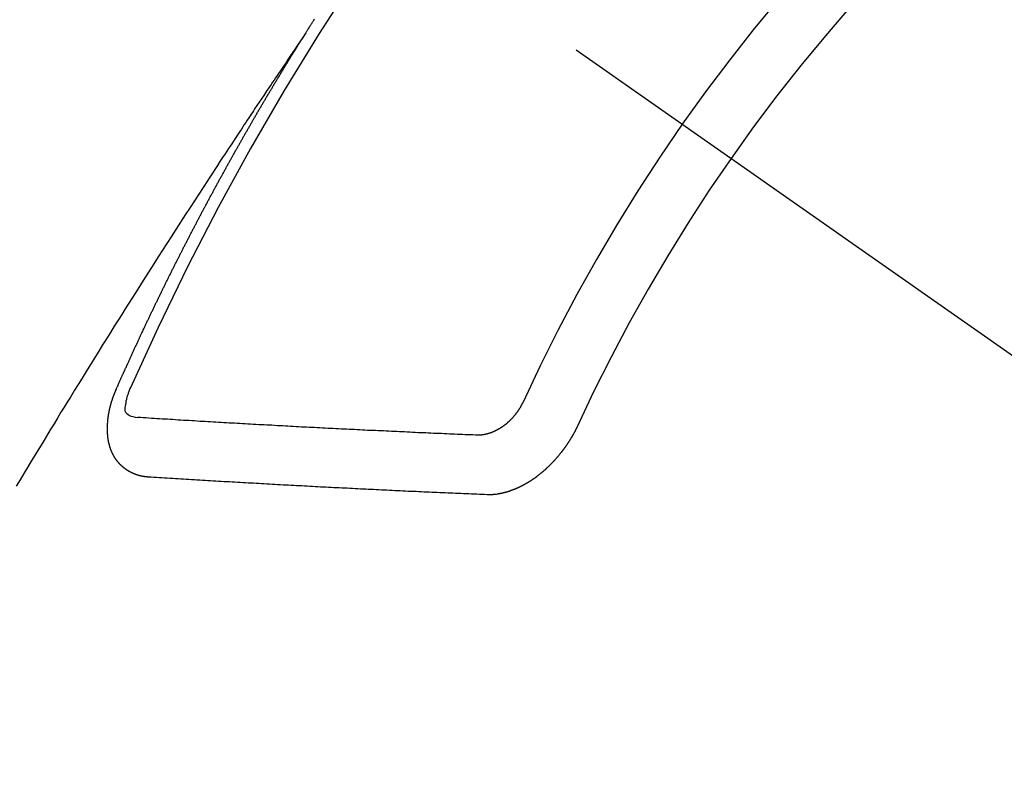
# Model space of a CAD drawing. Extents: x 0 to 26473, y -25 to 8845.
# Drawn here: x 2903 to 2914, y 7311 to 7319 of the extents above; entities that cross this region are included whole.
import ezdxf

# ---------------------------------------------------------------- set-up
doc = ezdxf.new("R2010")
doc.units = 0
doc.header["$LTSCALE"] = 50
doc.header["$MEASUREMENT"] = 0
doc.linetypes.add('CENTER2', pattern=[1.125, 0.75, -0.125, 0.125, -0.125])
doc.linetypes.add('HIDDEN', pattern=[0.375, 0.25, -0.125])
doc.layers.add('150-機器', color=8, linetype='CONTINUOUS')

# ---------------------------------------------------------------- blocks, each defined once
blk = doc.blocks.new('F402_H')
at = {"layer": '150-機器', "color": 13, "linetype": 'CENTER2'}
blk.add_line((0, 0), (244.018, -170.863), dxfattribs=at)
at = {"layer": '150-機器', "color": 13, "linetype": 'HIDDEN'}
for points in [[(217.087, -153.962), (217.091, -153.956), (217.095, -153.95), (217.097, -153.945), (217.101, -153.939), (217.105, -153.933), (217.109, -153.927), (217.112, -153.922), (217.116, -153.916), (217.119, -153.91), (217.123, -153.905), (217.127, -153.9), (217.13, -153.893), (217.133, -153.888), (217.137, -153.883), (217.14, -153.876), (217.144, -153.871), (217.148, -153.866), (217.151, -153.859), (217.155, -153.854), (217.159, -153.849), (217.162, -153.842), (217.166, -153.837), (217.169, -153.832), (217.172, -153.826), (217.176, -153.82), (217.18, -153.815), (217.183, -153.809), (217.187, -153.803)], [(217.091, -153.956), (217.048, -154.02), (217.004, -154.085), (216.961, -154.149), (216.918, -154.213), (216.888, -154.257), (216.859, -154.301), (216.829, -154.345), (216.8, -154.389), (216.783, -154.414), (216.766, -154.439), (216.749, -154.465), (216.732, -154.49), (216.715, -154.515), (216.698, -154.54), (216.681, -154.565), (216.664, -154.59), (216.651, -154.609), (216.639, -154.628), (216.626, -154.646), (216.614, -154.665), (216.588, -154.703), (216.563, -154.741), (216.538, -154.779), (216.512, -154.817), (216.5, -154.836), (216.487, -154.855), (216.474, -154.874), (216.462, -154.893), (216.445, -154.918), (216.428, -154.943), (216.412, -154.968), (216.395, -154.993), (216.378, -155.019), (216.362, -155.044), (216.345, -155.07), (216.328, -155.095), (216.291, -155.152), (216.253, -155.209), (216.216, -155.265), (216.178, -155.322), (216.149, -155.366), (216.12, -155.411), (216.091, -155.455), (216.062, -155.499), (216.041, -155.532), (216.02, -155.564), (215.998, -155.597), (215.977, -155.629), (215.928, -155.704), (215.879, -155.779), (215.83, -155.854), (215.782, -155.93), (215.728, -156.012), (215.675, -156.095), (215.622, -156.178), (215.569, -156.26), (215.52, -156.337), (215.471, -156.413), (215.422, -156.489), (215.373, -156.565), (215.312, -156.661), (215.251, -156.756), (215.19, -156.852), (215.13, -156.948), (215.09, -157.012), (215.049, -157.075), (215.009, -157.139), (214.969, -157.203), (214.925, -157.273), (214.881, -157.344), (214.837, -157.414), (214.793, -157.484), (214.749, -157.554), (214.706, -157.625), (214.662, -157.695), (214.618, -157.766), (214.571, -157.842), (214.523, -157.919), (214.476, -157.996), (214.429, -158.073), (214.393, -158.13), (214.358, -158.188), (214.322, -158.245), (214.287, -158.303), (214.244, -158.374), (214.2, -158.444), (214.157, -158.515), (214.115, -158.586), (214.072, -158.656), (214.029, -158.727), (213.986, -158.797), (213.944, -158.868), (213.901, -158.938), (213.859, -159.009), (213.816, -159.08)], [(214.943, -157.995), (214.948, -157.985), (214.951, -157.977), (214.955, -157.968), (214.958, -157.96), (214.962, -157.952), (214.967, -157.943), (214.97, -157.934), (214.974, -157.926), (214.977, -157.917), (214.981, -157.909), (214.985, -157.9), (214.989, -157.891), (214.993, -157.883), (214.996, -157.874), (215, -157.866), (215.004, -157.857), (215.008, -157.849), (215.011, -157.84), (215.015, -157.832), (215.019, -157.822), (215.023, -157.814), (215.027, -157.806), (215.03, -157.797), (215.034, -157.789), (215.039, -157.78), (215.042, -157.772), (215.046, -157.763), (215.049, -157.755), (215.053, -157.745), (215.058, -157.737), (215.061, -157.729), (215.065, -157.72), (215.068, -157.712), (215.073, -157.703), (215.077, -157.695), (215.08, -157.686), (215.084, -157.678), (215.089, -157.669), (215.092, -157.66), (215.096, -157.652), (215.1, -157.644), (215.104, -157.635), (215.108, -157.626), (215.111, -157.618), (215.116, -157.61), (215.12, -157.601), (215.123, -157.592), (215.127, -157.584), (215.132, -157.575), (215.135, -157.566), (215.139, -157.558), (215.143, -157.55), (215.147, -157.541), (215.15, -157.532), (215.155, -157.524), (215.158, -157.516), (215.162, -157.506), (215.167, -157.498), (215.17, -157.49), (215.174, -157.481), (215.179, -157.473), (215.182, -157.464), (215.186, -157.456), (215.191, -157.447), (215.194, -157.438), (215.198, -157.43), (215.203, -157.421), (215.206, -157.413), (215.21, -157.404), (215.214, -157.396), (215.218, -157.387), (215.222, -157.378), (215.226, -157.371), (215.23, -157.361), (215.234, -157.353), (215.238, -157.345), (215.242, -157.335), (215.246, -157.328), (215.25, -157.319), (215.253, -157.311), (215.258, -157.302), (215.262, -157.293), (215.266, -157.285), (215.27, -157.276), (215.274, -157.268), (215.278, -157.26), (215.282, -157.25), (215.286, -157.242), (215.29, -157.234), (215.294, -157.225), (215.298, -157.217), (215.302, -157.208), (215.307, -157.199), (215.31, -157.191), (215.315, -157.183), (215.319, -157.174), (215.322, -157.165), (215.326, -157.157), (215.331, -157.148), (215.335, -157.14), (215.338, -157.132), (215.343, -157.123), (215.347, -157.114), (215.35, -157.106), (215.355, -157.097), (215.359, -157.089), (215.363, -157.081), (215.367, -157.071), (215.371, -157.063), (215.375, -157.055), (215.38, -157.046), (215.383, -157.038), (215.388, -157.029), (215.392, -157.02), (215.396, -157.013), (215.4, -157.003), (215.405, -156.995), (215.408, -156.987), (215.413, -156.978), (215.417, -156.97), (215.421, -156.962), (215.425, -156.952), (215.429, -156.944), (215.433, -156.935), (215.438, -156.927), (215.441, -156.919), (215.446, -156.91), (215.45, -156.901), (215.454, -156.893), (215.458, -156.884), (215.462, -156.876), (215.466, -156.867), (215.471, -156.859), (215.474, -156.851), (215.479, -156.842), (215.483, -156.833), (215.488, -156.825), (215.491, -156.816), (215.495, -156.808), (215.5, -156.799), (215.504, -156.791), (215.509, -156.782), (215.512, -156.774), (215.517, -156.766), (215.521, -156.756), (215.525, -156.748), (215.529, -156.739), (215.533, -156.731), (215.538, -156.723), (215.542, -156.714), (215.546, -156.706), (215.55, -156.697), (215.555, -156.689), (215.559, -156.681), (215.563, -156.672), (215.567, -156.664), (215.571, -156.654), (215.576, -156.646), (215.58, -156.638), (215.584, -156.629), (215.589, -156.621), (215.593, -156.612), (215.597, -156.604), (215.602, -156.595), (215.605, -156.587), (215.61, -156.579), (215.614, -156.57), (215.618, -156.562), (215.623, -156.553), (215.627, -156.544), (215.631, -156.536), (215.636, -156.528), (215.639, -156.519), (215.644, -156.51), (215.649, -156.503), (215.653, -156.493), (215.657, -156.485), (215.662, -156.477), (215.665, -156.468), (215.67, -156.459), (215.675, -156.451), (215.678, -156.443), (215.683, -156.434), (215.687, -156.426), (215.691, -156.417), (215.696, -156.409), (215.701, -156.4), (215.704, -156.392), (215.709, -156.383), (215.713, -156.375), (215.718, -156.366), (215.722, -156.358), (215.726, -156.35), (215.73, -156.341), (215.735, -156.333), (215.74, -156.324), (215.744, -156.316), (215.748, -156.307), (215.752, -156.299), (215.757, -156.29), (215.761, -156.282), (215.766, -156.273), (215.77, -156.265), (215.775, -156.256), (215.778, -156.248), (215.783, -156.239), (215.788, -156.231), (215.792, -156.223), (215.796, -156.214), (215.8, -156.206), (215.805, -156.197), (215.81, -156.189), (215.814, -156.18), (215.818, -156.172), (215.823, -156.163), (215.827, -156.155), (215.831, -156.146), (215.836, -156.138), (215.841, -156.129), (215.845, -156.121), (215.849, -156.112), (215.853, -156.104), (215.858, -156.095), (215.863, -156.087), (215.867, -156.079), (215.871, -156.07), (215.876, -156.061), (215.88, -156.054), (215.885, -156.045), (215.889, -156.037), (215.893, -156.028), (215.898, -156.02), (215.903, -156.011), (215.907, -156.003), (215.912, -155.994), (215.915, -155.986), (215.92, -155.977), (215.925, -155.969), (215.93, -155.96), (215.934, -155.952), (215.939, -155.944), (215.942, -155.935), (215.947, -155.926), (215.952, -155.918), (215.957, -155.91), (215.961, -155.902), (215.966, -155.893), (215.97, -155.884), (215.974, -155.876), (215.979, -155.867), (215.983, -155.859), (215.988, -155.85), (215.993, -155.842), (215.998, -155.834), (216.002, -155.826), (216.006, -155.817), (216.01, -155.809), (216.015, -155.8), (216.02, -155.792), (216.024, -155.783), (216.029, -155.775), (216.034, -155.767), (216.038, -155.759), (216.043, -155.75), (216.047, -155.741), (216.051, -155.733), (216.056, -155.724), (216.061, -155.716), (216.065, -155.707), (216.07, -155.699), (216.075, -155.691), (216.079, -155.683), (216.084, -155.674), (216.088, -155.666), (216.093, -155.657), (216.098, -155.648), (216.102, -155.64), (216.106, -155.631), (216.111, -155.623), (216.116, -155.615), (216.12, -155.607), (216.125, -155.598), (216.129, -155.59), (216.134, -155.581), (216.139, -155.572), (216.143, -155.565), (216.148, -155.556), (216.153, -155.548), (216.158, -155.539), (216.162, -155.531), (216.167, -155.522), (216.171, -155.515), (216.176, -155.506), (216.181, -155.497), (216.185, -155.489), (216.19, -155.48), (216.194, -155.472), (216.199, -155.464), (216.204, -155.456), (216.209, -155.447), (216.214, -155.438), (216.218, -155.43), (216.223, -155.422), (216.227, -155.414), (216.232, -155.405), (216.236, -155.397), (216.241, -155.388), (216.246, -155.38), (216.25, -155.372), (216.255, -155.363), (216.26, -155.355), (216.265, -155.346), (216.269, -155.338), (216.274, -155.33), (216.279, -155.321), (216.283, -155.313), (216.288, -155.304), (216.292, -155.296), (216.297, -155.287), (216.302, -155.279), (216.306, -155.271), (216.312, -155.263), (216.317, -155.255), (216.321, -155.246), (216.326, -155.237), (216.331, -155.229), (216.336, -155.221), (216.34, -155.213), (216.345, -155.204), (216.35, -155.195), (216.354, -155.187), (216.359, -155.179), (216.363, -155.171), (216.369, -155.162), (216.374, -155.154), (216.378, -155.146), (216.383, -155.137), (216.387, -155.129), (216.392, -155.12), (216.397, -155.112), (216.402, -155.104), (216.406, -155.095), (216.412, -155.088), (216.417, -155.079), (216.421, -155.07), (216.426, -155.062), (216.431, -155.053), (216.435, -155.046), (216.44, -155.037), (216.446, -155.029), (216.45, -155.021), (216.455, -155.012), (216.46, -155.003), (216.464, -154.995), (216.469, -154.987), (216.473, -154.979), (216.479, -154.97), (216.484, -154.962), (216.488, -154.954), (216.493, -154.945), (216.498, -154.937), (216.502, -154.928), (216.508, -154.92), (216.512, -154.912), (216.517, -154.904), (216.522, -154.895), (216.527, -154.887), (216.532, -154.879), (216.537, -154.871), (216.542, -154.862), (216.546, -154.853), (216.551, -154.845), (216.557, -154.837), (216.561, -154.828), (216.566, -154.82), (216.571, -154.812), (216.576, -154.804), (216.581, -154.796), (216.586, -154.787), (216.59, -154.779), (216.595, -154.77), (216.601, -154.762), (216.605, -154.754), (216.61, -154.745), (216.615, -154.737), (216.62, -154.729), (216.625, -154.721), (216.63, -154.712), (216.634, -154.704), (216.64, -154.696), (216.644, -154.688), (216.649, -154.679), (216.654, -154.67), (216.659, -154.663), (216.664, -154.654), (216.669, -154.645), (216.674, -154.638), (216.679, -154.629), (216.684, -154.621), (216.688, -154.613), (216.694, -154.605), (216.699, -154.596), (216.703, -154.588), (216.709, -154.58), (216.714, -154.571), (216.718, -154.563), (216.723, -154.554), (216.728, -154.547), (216.733, -154.538), (216.738, -154.529), (216.743, -154.522), (216.748, -154.513), (216.753, -154.505), (216.758, -154.497), (216.763, -154.489), (216.768, -154.48), (216.773, -154.472), (216.778, -154.464), (216.783, -154.455), (216.788, -154.448), (216.793, -154.439), (216.798, -154.43), (216.803, -154.423), (216.808, -154.414), (216.813, -154.405), (216.818, -154.398), (216.823, -154.389), (216.828, -154.381), (216.833, -154.373), (216.838, -154.364), (216.843, -154.356), (216.848, -154.348), (216.853, -154.34), (216.858, -154.331), (216.863, -154.323), (216.868, -154.315), (216.873, -154.307), (216.878, -154.299), (216.883, -154.29), (216.888, -154.282), (216.893, -154.274), (216.898, -154.266), (216.904, -154.257), (216.908, -154.25), (216.913, -154.241), (216.919, -154.233), (216.923, -154.225), (216.929, -154.216), (216.934, -154.208), (216.94, -154.2), (216.944, -154.192), (216.949, -154.183), (216.955, -154.175), (216.959, -154.167), (216.965, -154.159), (216.97, -154.15), (216.975, -154.143), (216.98, -154.134), (216.985, -154.126), (216.99, -154.118), (216.995, -154.11), (217, -154.101), (217.005, -154.093), (217.01, -154.085), (217.015, -154.076), (217.02, -154.069), (217.025, -154.06), (217.031, -154.052), (217.036, -154.043), (217.041, -154.036), (217.046, -154.027), (217.052, -154.019), (217.056, -154.011), (217.062, -154.003), (217.067, -153.994), (217.072, -153.987), (217.077, -153.978), (217.082, -153.97), (217.087, -153.962)], [(215.31, -158.977), (215.308, -158.977), (215.306, -158.976), (215.303, -158.976), (215.301, -158.976), (215.298, -158.976), (215.295, -158.975), (215.293, -158.975), (215.291, -158.975), (215.288, -158.975), (215.286, -158.975), (215.284, -158.974), (215.281, -158.974), (215.279, -158.973), (215.276, -158.973), (215.274, -158.973), (215.271, -158.973), (215.269, -158.973), (215.266, -158.972), (215.264, -158.971), (215.262, -158.971), (215.26, -158.971), (215.257, -158.971), (215.255, -158.97), (215.252, -158.969), (215.249, -158.97), (215.247, -158.969), (215.245, -158.969), (215.243, -158.969), (215.24, -158.968), (215.237, -158.968), (215.235, -158.967), (215.233, -158.967), (215.231, -158.966), (215.229, -158.965), (215.226, -158.965), (215.224, -158.964), (215.222, -158.964), (215.22, -158.964), (215.217, -158.963), (215.214, -158.962), (215.213, -158.961), (215.211, -158.961), (215.208, -158.961), (215.205, -158.96), (215.203, -158.959), (215.201, -158.958), (215.199, -158.958), (215.197, -158.958), (215.194, -158.957), (215.192, -158.955), (215.19, -158.955), (215.188, -158.955), (215.185, -158.954), (215.183, -158.953), (215.181, -158.952), (215.179, -158.952), (215.176, -158.95), (215.174, -158.95), (215.173, -158.949), (215.17, -158.949), (215.167, -158.948), (215.166, -158.947), (215.164, -158.946), (215.162, -158.945), (215.159, -158.944), (215.157, -158.944), (215.155, -158.943), (215.153, -158.942), (215.15, -158.941), (215.148, -158.94), (215.147, -158.939), (215.144, -158.939), (215.142, -158.937), (215.14, -158.937), (215.138, -158.936), (215.136, -158.935), (215.133, -158.934), (215.132, -158.933), (215.13, -158.932), (215.128, -158.931), (215.125, -158.93), (215.123, -158.929), (215.122, -158.928), (215.119, -158.928), (215.117, -158.926), (215.115, -158.925), (215.113, -158.924), (215.111, -158.923), (215.109, -158.921), (215.107, -158.921), (215.105, -158.92), (215.104, -158.919), (215.101, -158.917), (215.099, -158.917), (215.097, -158.916), (215.096, -158.915), (215.093, -158.913), (215.091, -158.912), (215.089, -158.911), (215.088, -158.91), (215.085, -158.908), (215.084, -158.907), (215.082, -158.906), (215.08, -158.906), (215.077, -158.904), (215.076, -158.903), (215.074, -158.902), (215.072, -158.901), (215.07, -158.899), (215.068, -158.898), (215.067, -158.897), (215.064, -158.895), (215.063, -158.894), (215.061, -158.893), (215.059, -158.892), (215.057, -158.89), (215.055, -158.889), (215.054, -158.888), (215.052, -158.886), (215.05, -158.885), (215.048, -158.884), (215.046, -158.882), (215.045, -158.881), (215.042, -158.88), (215.041, -158.878), (215.039, -158.877), (215.037, -158.876), (215.035, -158.874), (215.034, -158.872), (215.032, -158.871), (215.031, -158.87), (215.028, -158.868), (215.026, -158.867), (215.025, -158.865), (215.024, -158.864), (215.021, -158.862), (215.02, -158.861), (215.018, -158.86), (215.017, -158.858), (215.015, -158.856), (215.013, -158.855), (215.011, -158.854), (215.01, -158.852), (215.008, -158.851), (215.006, -158.849), (215.005, -158.847), (215.003, -158.846), (215.001, -158.845), (215, -158.843), (214.998, -158.841), (214.997, -158.84), (214.995, -158.838), (214.993, -158.837), (214.992, -158.835), (214.99, -158.834), (214.989, -158.832), (214.987, -158.83), (214.986, -158.828), (214.984, -158.827), (214.983, -158.826), (214.981, -158.823), (214.979, -158.822), (214.978, -158.82), (214.976, -158.819), (214.975, -158.817), (214.973, -158.814), (214.972, -158.813), (214.971, -158.811), (214.969, -158.81), (214.967, -158.808), (214.966, -158.806), (214.965, -158.804), (214.963, -158.802), (214.962, -158.801), (214.96, -158.799), (214.959, -158.797), (214.957, -158.796), (214.956, -158.794), (214.955, -158.792), (214.953, -158.79), (214.952, -158.788), (214.951, -158.786), (214.949, -158.784), (214.948, -158.783), (214.947, -158.781), (214.945, -158.779), (214.944, -158.777), (214.942, -158.775), (214.941, -158.773), (214.94, -158.772), (214.938, -158.769), (214.937, -158.767), (214.936, -158.765), (214.934, -158.764), (214.933, -158.762), (214.932, -158.76), (214.93, -158.757), (214.929, -158.755), (214.928, -158.754), (214.927, -158.752), (214.926, -158.75), (214.925, -158.748), (214.924, -158.746), (214.922, -158.743), (214.921, -158.741), (214.92, -158.739), (214.919, -158.737), (214.918, -158.735), (214.917, -158.733), (214.916, -158.731), (214.915, -158.729), (214.913, -158.727), (214.912, -158.725), (214.911, -158.723), (214.91, -158.721), (214.909, -158.719), (214.908, -158.717), (214.907, -158.714), (214.906, -158.712), (214.905, -158.71), (214.904, -158.708), (214.902, -158.706), (214.901, -158.704), (214.9, -158.701), (214.899, -158.699), (214.898, -158.697), (214.897, -158.695), (214.897, -158.692), (214.896, -158.691), (214.895, -158.689), (214.894, -158.687), (214.893, -158.684), (214.892, -158.682), (214.891, -158.68), (214.891, -158.677), (214.889, -158.675), (214.888, -158.673), (214.887, -158.67), (214.886, -158.668), (214.886, -158.665), (214.884, -158.663), (214.883, -158.661), (214.883, -158.658), (214.882, -158.656), (214.881, -158.654), (214.88, -158.652), (214.88, -158.649), (214.879, -158.647), (214.878, -158.644), (214.877, -158.642), (214.877, -158.639), (214.876, -158.638), (214.875, -158.635), (214.874, -158.633), (214.874, -158.631), (214.873, -158.629), (214.873, -158.626), (214.872, -158.624), (214.871, -158.621), (214.871, -158.618), (214.87, -158.616), (214.869, -158.614), (214.869, -158.611), (214.868, -158.609), (214.867, -158.606), (214.867, -158.603), (214.866, -158.601), (214.865, -158.599), (214.865, -158.596), (214.864, -158.594), (214.864, -158.592), (214.863, -158.589), (214.863, -158.586), (214.862, -158.584), (214.861, -158.581), (214.861, -158.579), (214.86, -158.576), (214.859, -158.574), (214.86, -158.572), (214.859, -158.569), (214.859, -158.566), (214.858, -158.563), (214.858, -158.56), (214.857, -158.558), (214.856, -158.556), (214.857, -158.554), (214.856, -158.551), (214.856, -158.548), (214.855, -158.545), (214.855, -158.542), (214.854, -158.54), (214.854, -158.537), (214.854, -158.535), (214.853, -158.532), (214.853, -158.529), (214.852, -158.526), (214.853, -158.524), (214.852, -158.521), (214.852, -158.519), (214.851, -158.516), (214.852, -158.514), (214.851, -158.511), (214.851, -158.508), (214.85, -158.505), (214.85, -158.503), (214.85, -158.5), (214.85, -158.497), (214.849, -158.495), (214.849, -158.492), (214.849, -158.49), (214.848, -158.487), (214.849, -158.485), (214.849, -158.481), (214.848, -158.478), (214.848, -158.476), (214.848, -158.473), (214.848, -158.471), (214.847, -158.468), (214.848, -158.465), (214.848, -158.462), (214.847, -158.459), (214.847, -158.457), (214.847, -158.454), (214.847, -158.451), (214.847, -158.448), (214.847, -158.446), (214.846, -158.443), (214.847, -158.44), (214.847, -158.437), (214.847, -158.435), (214.847, -158.432), (214.847, -158.428), (214.847, -158.426), (214.846, -158.424), (214.847, -158.42), (214.847, -158.418), (214.846, -158.415), (214.847, -158.412), (214.847, -158.409), (214.847, -158.407), (214.847, -158.403), (214.848, -158.401), (214.847, -158.398), (214.847, -158.395), (214.847, -158.393), (214.848, -158.389), (214.848, -158.387), (214.847, -158.384), (214.848, -158.381), (214.848, -158.378), (214.849, -158.375), (214.848, -158.372), (214.849, -158.369), (214.849, -158.367), (214.85, -158.364), (214.849, -158.361), (214.85, -158.358), (214.849, -158.355), (214.85, -158.352), (214.851, -158.35), (214.851, -158.346), (214.851, -158.344), (214.851, -158.34), (214.851, -158.338), (214.852, -158.335), (214.852, -158.332), (214.852, -158.329), (214.853, -158.326), (214.853, -158.324), (214.853, -158.32), (214.854, -158.318), (214.854, -158.314), (214.854, -158.312), (214.855, -158.309), (214.855, -158.305), (214.855, -158.303), (214.856, -158.3), (214.856, -158.296), (214.857, -158.294), (214.858, -158.291), (214.858, -158.288), (214.858, -158.285), (214.859, -158.282), (214.859, -158.279), (214.859, -158.277), (214.86, -158.274), (214.86, -158.27), (214.861, -158.268), (214.861, -158.265), (214.862, -158.262), (214.862, -158.258), (214.863, -158.256), (214.864, -158.253), (214.864, -158.249), (214.865, -158.246), (214.865, -158.244), (214.866, -158.241), (214.867, -158.238), (214.867, -158.234), (214.868, -158.231), (214.868, -158.229), (214.869, -158.226), (214.869, -158.223), (214.87, -158.22), (214.871, -158.217), (214.871, -158.214), (214.872, -158.211), (214.873, -158.208), (214.873, -158.205), (214.874, -158.202), (214.875, -158.199), (214.876, -158.196), (214.876, -158.193), (214.877, -158.19), (214.878, -158.187), (214.878, -158.184), (214.879, -158.181), (214.88, -158.178), (214.881, -158.175), (214.882, -158.172), (214.882, -158.169), (214.883, -158.166), (214.884, -158.163), (214.885, -158.16), (214.886, -158.157), (214.886, -158.154), (214.887, -158.151), (214.888, -158.148), (214.889, -158.145), (214.89, -158.142), (214.891, -158.139), (214.891, -158.136), (214.892, -158.133), (214.893, -158.13), (214.895, -158.127), (214.895, -158.124), (214.896, -158.121), (214.897, -158.118), (214.898, -158.115), (214.899, -158.112), (214.9, -158.109), (214.901, -158.106), (214.902, -158.103), (214.903, -158.1), (214.903, -158.097), (214.905, -158.093), (214.906, -158.09), (214.907, -158.087), (214.908, -158.085), (214.909, -158.082), (214.91, -158.079), (214.911, -158.076), (214.912, -158.073), (214.913, -158.069), (214.915, -158.067), (214.916, -158.063), (214.917, -158.06), (214.918, -158.057), (214.919, -158.054), (214.921, -158.052), (214.921, -158.049), (214.922, -158.046), (214.924, -158.042), (214.926, -158.039), (214.926, -158.036), (214.927, -158.033), (214.928, -158.03), (214.93, -158.028), (214.931, -158.024), (214.932, -158.021), (214.933, -158.018), (214.935, -158.015), (214.936, -158.012), (214.937, -158.009), (214.938, -158.006), (214.94, -158.003), (214.941, -158), (214.942, -157.997), (214.943, -157.995)], [(215.106, -157.969), (215.098, -157.988), (215.091, -158.008), (215.083, -158.028), (215.076, -158.049), (215.072, -158.061), (215.068, -158.074), (215.064, -158.087), (215.061, -158.1), (215.057, -158.119), (215.054, -158.137), (215.051, -158.157), (215.048, -158.176), (215.045, -158.189), (215.043, -158.201), (215.043, -158.213), (215.044, -158.225), (215.049, -158.238), (215.058, -158.249), (215.068, -158.26), (215.08, -158.269), (215.106, -158.283), (215.133, -158.293), (215.162, -158.299), (215.191, -158.303)], [(219.547, -158.129), (219.544, -158.132), (219.543, -158.136), (219.542, -158.139), (219.54, -158.142), (219.538, -158.146), (219.536, -158.149), (219.535, -158.152), (219.534, -158.156), (219.531, -158.16), (219.53, -158.162), (219.528, -158.166), (219.526, -158.169), (219.524, -158.173), (219.522, -158.176), (219.521, -158.179), (219.519, -158.183), (219.517, -158.186), (219.515, -158.19), (219.513, -158.193), (219.511, -158.195), (219.509, -158.199), (219.507, -158.202), (219.505, -158.206), (219.503, -158.209), (219.501, -158.212), (219.498, -158.216), (219.497, -158.218), (219.495, -158.222), (219.493, -158.225), (219.49, -158.228), (219.488, -158.232), (219.486, -158.235), (219.484, -158.238), (219.482, -158.241), (219.48, -158.244), (219.477, -158.247), (219.475, -158.25), (219.473, -158.254), (219.47, -158.256), (219.467, -158.26), (219.465, -158.263), (219.463, -158.265), (219.461, -158.269), (219.459, -158.272), (219.456, -158.275), (219.453, -158.278), (219.451, -158.281), (219.448, -158.284), (219.446, -158.286), (219.444, -158.29), (219.441, -158.292), (219.439, -158.296), (219.436, -158.299), (219.433, -158.302), (219.431, -158.305), (219.428, -158.307), (219.426, -158.31), (219.423, -158.313), (219.421, -158.316), (219.418, -158.319), (219.415, -158.322), (219.413, -158.324), (219.41, -158.326), (219.407, -158.33), (219.404, -158.332), (219.401, -158.335), (219.399, -158.338), (219.396, -158.34), (219.393, -158.343), (219.39, -158.346), (219.388, -158.348), (219.385, -158.351), (219.382, -158.353), (219.379, -158.356), (219.377, -158.358), (219.373, -158.361), (219.371, -158.364), (219.368, -158.367), (219.366, -158.369), (219.362, -158.371), (219.359, -158.374), (219.357, -158.376), (219.354, -158.379), (219.351, -158.381), (219.348, -158.383), (219.345, -158.386), (219.342, -158.387), (219.338, -158.39), (219.335, -158.393), (219.333, -158.394), (219.33, -158.397), (219.327, -158.399), (219.323, -158.401), (219.32, -158.404), (219.318, -158.406), (219.314, -158.408), (219.311, -158.41), (219.308, -158.412), (219.305, -158.414), (219.302, -158.416), (219.299, -158.418), (219.295, -158.42), (219.293, -158.422), (219.289, -158.424), (219.286, -158.426), (219.283, -158.428), (219.28, -158.43), (219.276, -158.432), (219.274, -158.433), (219.27, -158.436), (219.267, -158.437), (219.263, -158.44), (219.26, -158.441), (219.258, -158.443), (219.254, -158.444), (219.25, -158.446), (219.248, -158.448), (219.244, -158.449), (219.241, -158.451), (219.237, -158.453), (219.235, -158.455), (219.231, -158.456), (219.228, -158.457), (219.225, -158.459), (219.221, -158.46), (219.218, -158.461), (219.215, -158.463), (219.211, -158.465), (219.208, -158.467), (219.205, -158.468), (219.201, -158.469), (219.198, -158.47), (219.195, -158.472), (219.191, -158.473), (219.189, -158.474), (219.185, -158.475), (219.182, -158.476), (219.178, -158.477), (219.175, -158.479), (219.172, -158.48), (219.168, -158.481), (219.166, -158.482), (219.162, -158.483), (219.159, -158.484), (219.155, -158.485), (219.152, -158.486), (219.149, -158.487), (219.145, -158.488), (219.143, -158.489), (219.139, -158.49), (219.136, -158.49), (219.132, -158.491), (219.129, -158.493), (219.126, -158.493), (219.122, -158.494), (219.119, -158.494), (219.116, -158.496), (219.113, -158.496), (219.109, -158.496), (219.106, -158.497), (219.103, -158.498), (219.1, -158.498), (219.096, -158.499), (219.094, -158.5), (219.09, -158.5), (219.087, -158.5), (219.084, -158.501), (219.08, -158.501), (219.077, -158.502), (219.074, -158.502), (219.071, -158.502), (219.068, -158.503), (219.065, -158.503), (219.062, -158.503), (219.058, -158.503), (219.056, -158.503), (219.052, -158.503), (219.049, -158.504), (219.046, -158.504), (219.043, -158.503), (219.041, -158.504), (219.037, -158.504), (219.034, -158.504), (219.031, -158.503), (219.028, -158.504), (219.025, -158.504), (219.023, -158.504), (219.019, -158.503), (219.016, -158.503), (219.013, -158.503), (219.01, -158.502)], [(219.01, -158.502), (218.981, -158.501), (218.951, -158.5), (218.921, -158.499), (218.891, -158.498), (218.862, -158.497), (218.832, -158.496), (218.803, -158.494), (218.773, -158.493), (218.743, -158.492), (218.714, -158.491), (218.684, -158.489), (218.654, -158.488), (218.624, -158.486), (218.595, -158.485), (218.565, -158.484), (218.536, -158.483), (218.506, -158.481), (218.476, -158.48), (218.446, -158.478), (218.416, -158.477), (218.387, -158.476), (218.357, -158.475), (218.327, -158.473), (218.297, -158.472), (218.268, -158.47), (218.238, -158.469), (218.208, -158.467), (218.178, -158.466), (218.149, -158.465), (218.118, -158.463), (218.089, -158.462), (218.059, -158.461), (218.03, -158.459), (217.999, -158.458), (217.97, -158.456), (217.94, -158.455), (217.91, -158.453), (217.88, -158.452), (217.85, -158.45), (217.819, -158.45), (217.79, -158.449), (217.759, -158.447), (217.73, -158.446), (217.7, -158.444), (217.67, -158.443), (217.64, -158.441), (217.61, -158.44), (217.58, -158.438), (217.55, -158.437), (217.52, -158.435), (217.49, -158.434), (217.46, -158.432), (217.43, -158.431), (217.4, -158.429), (217.37, -158.428), (217.341, -158.426), (217.31, -158.425), (217.281, -158.423), (217.25, -158.421), (217.22, -158.42), (217.19, -158.418), (217.16, -158.417), (217.13, -158.415), (217.1, -158.414), (217.069, -158.412), (217.04, -158.411), (217.009, -158.409), (216.98, -158.408), (216.949, -158.406), (216.919, -158.404), (216.889, -158.403), (216.859, -158.401), (216.829, -158.399), (216.799, -158.398), (216.769, -158.396), (216.738, -158.394), (216.708, -158.392), (216.678, -158.391), (216.648, -158.389), (216.618, -158.388), (216.587, -158.386), (216.558, -158.385), (216.527, -158.383), (216.497, -158.381), (216.466, -158.379), (216.436, -158.377), (216.406, -158.376), (216.376, -158.374), (216.346, -158.373), (216.315, -158.371), (216.285, -158.369), (216.254, -158.367), (216.225, -158.366), (216.194, -158.364), (216.164, -158.362), (216.134, -158.361), (216.103, -158.359), (216.073, -158.357), (216.043, -158.355), (216.012, -158.353), (215.982, -158.352), (215.951, -158.35), (215.921, -158.348), (215.891, -158.347), (215.861, -158.345), (215.831, -158.343), (215.8, -158.341), (215.77, -158.339), (215.739, -158.338), (215.709, -158.336), (215.679, -158.334), (215.648, -158.332), (215.617, -158.33), (215.587, -158.328), (215.556, -158.326), (215.526, -158.324), (215.495, -158.323), (215.465, -158.321), (215.435, -158.319), (215.404, -158.317), (215.374, -158.315), (215.344, -158.313), (215.314, -158.311), (215.282, -158.309), (215.252, -158.307), (215.222, -158.305), (215.191, -158.303)], [(220.167, -158.391), (220.166, -158.394), (220.164, -158.398), (220.162, -158.401), (220.161, -158.404), (220.159, -158.407), (220.158, -158.411), (220.156, -158.413), (220.155, -158.416), (220.153, -158.42), (220.152, -158.423), (220.151, -158.426), (220.149, -158.429), (220.147, -158.433), (220.146, -158.435), (220.144, -158.439), (220.142, -158.441), (220.141, -158.445), (220.139, -158.448), (220.138, -158.452), (220.136, -158.454), (220.135, -158.458), (220.133, -158.46), (220.131, -158.464), (220.13, -158.467), (220.128, -158.47), (220.127, -158.473), (220.124, -158.476), (220.123, -158.479), (220.121, -158.482), (220.12, -158.485), (220.118, -158.489), (220.116, -158.491), (220.115, -158.495), (220.113, -158.497), (220.111, -158.501), (220.11, -158.504), (220.107, -158.507), (220.105, -158.51), (220.104, -158.513), (220.102, -158.517), (220.1, -158.519), (220.099, -158.523), (220.097, -158.525), (220.095, -158.529), (220.093, -158.531), (220.092, -158.535), (220.089, -158.538), (220.088, -158.541), (220.085, -158.544), (220.084, -158.546), (220.082, -158.55), (220.08, -158.553), (220.078, -158.556), (220.076, -158.559), (220.074, -158.562), (220.073, -158.565), (220.071, -158.568), (220.069, -158.571), (220.066, -158.574), (220.065, -158.577), (220.062, -158.58), (220.061, -158.583), (220.059, -158.586), (220.057, -158.59), (220.055, -158.592), (220.053, -158.595), (220.051, -158.598), (220.049, -158.601), (220.047, -158.604), (220.045, -158.607), (220.043, -158.61), (220.041, -158.613), (220.039, -158.616), (220.037, -158.618), (220.035, -158.622), (220.032, -158.625), (220.031, -158.627), (220.028, -158.631), (220.026, -158.634), (220.024, -158.636), (220.022, -158.64), (220.02, -158.642), (220.018, -158.645), (220.016, -158.649), (220.014, -158.651), (220.012, -158.654), (220.01, -158.657), (220.008, -158.66), (220.005, -158.663), (220.004, -158.666), (220.001, -158.668), (219.999, -158.671), (219.997, -158.674), (219.994, -158.677), (219.993, -158.68), (219.99, -158.683), (219.989, -158.686), (219.986, -158.689), (219.983, -158.691), (219.981, -158.694), (219.979, -158.697), (219.977, -158.7), (219.975, -158.703), (219.972, -158.706), (219.97, -158.708), (219.968, -158.711), (219.966, -158.714), (219.963, -158.716), (219.961, -158.72), (219.959, -158.722), (219.957, -158.725), (219.954, -158.727), (219.952, -158.731), (219.95, -158.733), (219.948, -158.736), (219.945, -158.739), (219.943, -158.741), (219.941, -158.745), (219.938, -158.747), (219.936, -158.75), (219.934, -158.753), (219.931, -158.755), (219.929, -158.758), (219.927, -158.76), (219.924, -158.763), (219.923, -158.766), (219.919, -158.769), (219.917, -158.772), (219.915, -158.774), (219.912, -158.777), (219.911, -158.779), (219.908, -158.782), (219.906, -158.785), (219.903, -158.787), (219.901, -158.79), (219.898, -158.792), (219.896, -158.796), (219.893, -158.798), (219.891, -158.801), (219.888, -158.803), (219.886, -158.806), (219.883, -158.808), (219.881, -158.811), (219.879, -158.813), (219.876, -158.816), (219.874, -158.818), (219.871, -158.821), (219.869, -158.823), (219.867, -158.827), (219.864, -158.828), (219.861, -158.831), (219.859, -158.834), (219.856, -158.836), (219.854, -158.839), (219.851, -158.841), (219.849, -158.843), (219.847, -158.847), (219.844, -158.849), (219.842, -158.852), (219.839, -158.854), (219.836, -158.856), (219.834, -158.859), (219.831, -158.861), (219.829, -158.863), (219.826, -158.866), (219.824, -158.869), (219.821, -158.871), (219.818, -158.873), (219.816, -158.876), (219.813, -158.878), (219.81, -158.881), (219.808, -158.883), (219.806, -158.885), (219.803, -158.888), (219.8, -158.89), (219.797, -158.893), (219.796, -158.895), (219.793, -158.898), (219.79, -158.9), (219.787, -158.901), (219.784, -158.904), (219.782, -158.906), (219.78, -158.909), (219.777, -158.911), (219.774, -158.913), (219.771, -158.916), (219.769, -158.918), (219.766, -158.92), (219.763, -158.922), (219.761, -158.925), (219.758, -158.927), (219.756, -158.929), (219.753, -158.931), (219.75, -158.934), (219.748, -158.936), (219.745, -158.938), (219.742, -158.94), (219.739, -158.942), (219.737, -158.944), (219.734, -158.947), (219.731, -158.949), (219.729, -158.95), (219.726, -158.952), (219.723, -158.955), (219.721, -158.957), (219.718, -158.959), (219.715, -158.961), (219.712, -158.963), (219.71, -158.965), (219.707, -158.967), (219.704, -158.97), (219.702, -158.972), (219.699, -158.974), (219.697, -158.975), (219.694, -158.978), (219.691, -158.98), (219.689, -158.982), (219.685, -158.983), (219.683, -158.985), (219.68, -158.988), (219.677, -158.99), (219.674, -158.992), (219.672, -158.993), (219.669, -158.995), (219.666, -158.997), (219.663, -158.999), (219.66, -159.001), (219.658, -159.003), (219.655, -159.005), (219.652, -159.006), (219.649, -159.008), (219.647, -159.01), (219.644, -159.012), (219.641, -159.015), (219.638, -159.016), (219.635, -159.018), (219.633, -159.02), (219.63, -159.022), (219.627, -159.023), (219.624, -159.025), (219.622, -159.027), (219.619, -159.028), (219.616, -159.03), (219.613, -159.032), (219.611, -159.034), (219.608, -159.035), (219.605, -159.037), (219.603, -159.039), (219.599, -159.04), (219.597, -159.042), (219.594, -159.044), (219.591, -159.045), (219.588, -159.047), (219.586, -159.049), (219.582, -159.05), (219.58, -159.052), (219.576, -159.053), (219.574, -159.055), (219.571, -159.057), (219.568, -159.058), (219.566, -159.06), (219.562, -159.061), (219.56, -159.063), (219.558, -159.064), (219.554, -159.066), (219.552, -159.068), (219.548, -159.069), (219.546, -159.071), (219.543, -159.072), (219.541, -159.073), (219.537, -159.074), (219.535, -159.076), (219.531, -159.078), (219.529, -159.08), (219.525, -159.081), (219.524, -159.082), (219.52, -159.083), (219.518, -159.085), (219.514, -159.086), (219.512, -159.087), (219.509, -159.089), (219.506, -159.091), (219.503, -159.092), (219.501, -159.093), (219.498, -159.094), (219.495, -159.096), (219.492, -159.098), (219.489, -159.098), (219.487, -159.1), (219.483, -159.101), (219.481, -159.102), (219.478, -159.104), (219.475, -159.105), (219.473, -159.106), (219.469, -159.107), (219.467, -159.108), (219.464, -159.11), (219.461, -159.111), (219.459, -159.112), (219.455, -159.113), (219.453, -159.114), (219.45, -159.116), (219.447, -159.117), (219.444, -159.117), (219.441, -159.119), (219.439, -159.12), (219.435, -159.121), (219.433, -159.122), (219.43, -159.123), (219.427, -159.124), (219.425, -159.126), (219.422, -159.126), (219.418, -159.128), (219.416, -159.128), (219.413, -159.13), (219.41, -159.13), (219.407, -159.132), (219.404, -159.132), (219.402, -159.133), (219.399, -159.135), (219.396, -159.135), (219.393, -159.136), (219.391, -159.138), (219.388, -159.138), (219.385, -159.139), (219.382, -159.14), (219.38, -159.141), (219.377, -159.142), (219.374, -159.143), (219.371, -159.143), (219.368, -159.144), (219.366, -159.146), (219.363, -159.146), (219.36, -159.147), (219.357, -159.148), (219.354, -159.148), (219.351, -159.149), (219.349, -159.151), (219.346, -159.151), (219.343, -159.152), (219.34, -159.152), (219.338, -159.153), (219.334, -159.154), (219.332, -159.154), (219.33, -159.155), (219.327, -159.156), (219.324, -159.156), (219.321, -159.157), (219.318, -159.158), (219.315, -159.159), (219.312, -159.159), (219.31, -159.16), (219.307, -159.16), (219.305, -159.161), (219.302, -159.162), (219.299, -159.162), (219.296, -159.163), (219.294, -159.163), (219.291, -159.164), (219.288, -159.164), (219.285, -159.165), (219.283, -159.165), (219.28, -159.166), (219.277, -159.166), (219.274, -159.167), (219.271, -159.167), (219.269, -159.168), (219.266, -159.168), (219.263, -159.169), (219.26, -159.169), (219.258, -159.17), (219.255, -159.17), (219.252, -159.171), (219.25, -159.172), (219.248, -159.171), (219.245, -159.172), (219.241, -159.172), (219.239, -159.172), (219.236, -159.173), (219.233, -159.173), (219.231, -159.173), (219.228, -159.173), (219.225, -159.174), (219.223, -159.174), (219.22, -159.174), (219.218, -159.175), (219.215, -159.175), (219.212, -159.175), (219.21, -159.175), (219.207, -159.176), (219.204, -159.176), (219.202, -159.176), (219.199, -159.176), (219.197, -159.176), (219.194, -159.176), (219.192, -159.177), (219.189, -159.176), (219.186, -159.177), (219.184, -159.176), (219.181, -159.177), (219.179, -159.176), (219.176, -159.177), (219.174, -159.177), (219.171, -159.177), (219.169, -159.177), (219.166, -159.177), (219.163, -159.176), (219.16, -159.177), (219.158, -159.176), (219.155, -159.177), (219.153, -159.177), (219.15, -159.177), (219.148, -159.177), (219.145, -159.177), (219.142, -159.176)], [(219.142, -159.176), (219.112, -159.175), (219.083, -159.174), (219.053, -159.173), (219.024, -159.171), (218.994, -159.171), (218.964, -159.17), (218.934, -159.168), (218.904, -159.167), (218.874, -159.166), (218.845, -159.164), (218.815, -159.163), (218.785, -159.161), (218.755, -159.16), (218.726, -159.159), (218.696, -159.158), (218.667, -159.156), (218.636, -159.155), (218.606, -159.154), (218.576, -159.153), (218.546, -159.151), (218.516, -159.15), (218.487, -159.149), (218.457, -159.147), (218.427, -159.146), (218.397, -159.144), (218.367, -159.143), (218.337, -159.141), (218.308, -159.14), (218.277, -159.138), (218.247, -159.138), (218.218, -159.137), (218.187, -159.135), (218.158, -159.134), (218.127, -159.132), (218.098, -159.131), (218.068, -159.129), (218.038, -159.128), (218.008, -159.126), (217.978, -159.125), (217.948, -159.123), (217.918, -159.122), (217.888, -159.12), (217.857, -159.119), (217.828, -159.118), (217.797, -159.116), (217.768, -159.115), (217.737, -159.113), (217.708, -159.112), (217.677, -159.11), (217.648, -159.109), (217.617, -159.107), (217.587, -159.105), (217.557, -159.104), (217.527, -159.102), (217.497, -159.101), (217.467, -159.099), (217.437, -159.098), (217.407, -159.097), (217.376, -159.095), (217.346, -159.094), (217.316, -159.092), (217.286, -159.09), (217.255, -159.089), (217.226, -159.087), (217.195, -159.086), (217.165, -159.084), (217.135, -159.083), (217.105, -159.081), (217.075, -159.079), (217.044, -159.077), (217.015, -159.076), (216.984, -159.074), (216.954, -159.072), (216.923, -159.071), (216.893, -159.07), (216.863, -159.068), (216.833, -159.067), (216.802, -159.065), (216.772, -159.063), (216.741, -159.061), (216.712, -159.06), (216.681, -159.058), (216.651, -159.056), (216.621, -159.055), (216.59, -159.053), (216.56, -159.051), (216.529, -159.049), (216.499, -159.047), (216.469, -159.046), (216.439, -159.044), (216.409, -159.042), (216.378, -159.041), (216.348, -159.039), (216.317, -159.038), (216.286, -159.036), (216.256, -159.034), (216.226, -159.032), (216.195, -159.031), (216.165, -159.029), (216.135, -159.027), (216.104, -159.025), (216.074, -159.023), (216.043, -159.022), (216.013, -159.02), (215.983, -159.018), (215.952, -159.016), (215.922, -159.014), (215.891, -159.012), (215.86, -159.01), (215.83, -159.009), (215.799, -159.007), (215.769, -159.005), (215.739, -159.003), (215.708, -159.001), (215.678, -158.999), (215.647, -158.997), (215.616, -158.995), (215.585, -158.994), (215.555, -158.993), (215.524, -158.991), (215.494, -158.989), (215.463, -158.987), (215.432, -158.985), (215.402, -158.983), (215.372, -158.981), (215.34, -158.979), (215.31, -158.977)]]:
    blk.add_lwpolyline(points, dxfattribs=at)
for centre, radius, start, end in [((243.713, -170.649), 31.291, 133.8895, 156.1104), ((237.851, -166.545), 20.146, 134.6922, 155.3077), ((237.851, -166.545), 19.474, 134.6922, 155.3077)]:
    blk.add_arc(centre, radius, start, end, dxfattribs=at)

msp = doc.modelspace()

# ---------------------------------------------------------------- block references
at = {"layer": '150-機器'}
msp.add_blockref('F402_H', (2689.38, 7473.045), dxfattribs=at)

doc.saveas('drawing.dxf')
